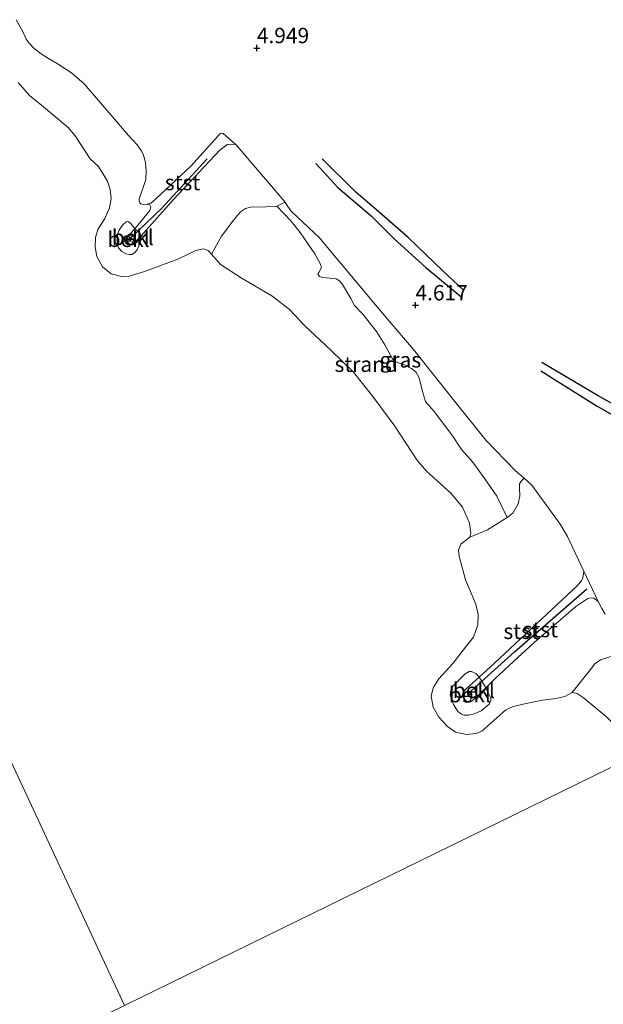
# Model space of a CAD drawing. Units: metres. Extents: x 202628 to 206293, y 474998 to 481251.
# Drawn here: x 205057 to 205152, y 476243 to 476403 of the extents above; entities that cross this region are included whole.
import ezdxf
from ezdxf.enums import TextEntityAlignment as Align

# ---------------------------------------------------------------- set-up
doc = ezdxf.new("R2010")
doc.units = ezdxf.units.M
doc.linetypes.add('VW-6060_STREEP', pattern=[1.2, 0.6, -0.6])
doc.layers.get('0').update_dxf_attribs({"lineweight": 25})
for name, color, linetype, lineweight in [('B-ME-GW-GRONDWERKLIJN-L-B1', 10, 'Continuous', 25), ('B-ME-GW-HOOGTEPUNT-S-B1', 10, 'Continuous', 25), ('B-ME-GW-KRUINLIJN-L-B1', 93, 'Continuous', 18), ('B-ME-IE-GRASLAND-GV-B6', 93, 'Continuous', 18), ('B-ME-IE-GRONDWERKLIJN-GROND_INGERICHT-GV-B6', 253, 'Continuous', 18), ('B-ME-IE-GRONDWERKLIJN-GROND_NIETINGERICHT-GV-B6', 253, 'Continuous', 18), ('B-ME-IE-HULPGEOMETRIE-L-B1', 53, 'Continuous', 18), ('B-ME-OB-BEKLEDING-GV-B6', 253, 'Continuous', 18), ('B-ME-OB-WATERLIJN-L-B1', 133, 'OB-WATERLIJN', 18), ('B-ME-OG-BREUK-L-B1', 10, 'Continuous', 25), ('B-ME-OG-WATER-GV-B6', 153, 'Continuous', 18), ('B-ME-VV-KRIBBEN-L-B1', 10, 'Continuous', 25), ('B-ME-VW-MARKERING-BEBAKENING-S-B1', 255, 'VW-6060_STREEP', 18)]:
    doc.layers.add(name, color=color, linetype=linetype, lineweight=lineweight)
doc.styles.add('NLCS-ISO', font='NLCS-ISO.TTF')
doc.linetypes.add('OB-WATERLIJN', pattern='A,10,[32,NLCS.SHX,S=2,R=0,X=0,Y=0],-12', length=22)

# ---------------------------------------------------------------- blocks, each defined once
blk = doc.blocks.new('dtb')
blk.add_circle((0, 0), 0.75)
blk = doc.blocks.new('hoogtepunt')
for p, q in [((-0.5, 0), (0.5, 0)), ((0, 0.5), (0, -0.5))]:
    blk.add_line(p, q)

msp = doc.modelspace()

# ---------------------------------------------------------------- linework, layer by layer
at = {"layer": 'B-ME-GW-GRONDWERKLIJN-L-B1'}
for points in [[(205129.1, 476359.35, 4.75), (205125.65, 476362.55, 4.93), (205120.06, 476368, 4.96), (205114.95, 476372.42, 4.85), (205111.51, 476375.35, 4.88), (205106.05, 476380.8, 4.82)], [(205159.64, 476336.63, 4.92), (205158.84, 476337.76, 4.95), (205158.23, 476338.27, 4.97), (205156.81, 476338.98, 4.98), (205150.95, 476342.22, 4.94), (205141.8, 476347.68, 4.79)]]:
    msp.add_polyline3d(points, dxfattribs=at)
at = {"layer": 'B-ME-GW-KRUINLIJN-L-B1'}
msp.add_polyline3d([(205152.1, 476306.73, 4.7), (205151.52, 476307.64, 4.69), (205150.96, 476308.81, 4.69), (205150.25, 476309.34, 4.63), (205149.75, 476309.4, 4.61), (205149.27, 476309.28, 4.6), (205147.33, 476307.96, 4.54), (205140.53, 476302.14, 4.13), (205137.15, 476299.01, 3.78), (205134.13, 476296.21, 3.6), (205132.65, 476294.72, 3.53), (205131.92, 476294, 3.55), (205130.42, 476292.6, 3.55), (205129.87, 476292.35, 3.55), (205129.57, 476292.4, 3.55), (205129.13, 476292.8, 3.55), (205128.89, 476293.37, 3.55), (205128.88, 476293.78, 3.53), (205129.09, 476294.21, 3.52), (205129.5, 476294.64, 3.52), (205131.58, 476296.5, 3.56), (205134.09, 476298.74, 3.6), (205139.17, 476303.55, 3.98), (205145.16, 476309.1, 4.44), (205147.53, 476311.35, 4.55), (205148.24, 476312.17, 4.59), (205148.45, 476312.64, 4.61), (205148.63, 476313.71, 4.69), (205145.95, 476319.33, 4.69), (205144.78, 476321.37, 4.66), (205140.14, 476327.68, 4.6), (205138.89, 476328.85, 4.59), (205137.49, 476330.03, 4.58), (205132.66, 476335.01, 4.53), (205127.39, 476341.56, 4.52), (205122.38, 476347.9, 4.64), (205120.92, 476349.77, 4.7), (205116.72, 476354.63, 4.7), (205115.01, 476356.72, 4.67), (205108.84, 476364.03, 4.64), (205105.56, 476367.98, 4.66), (205102.02, 476371.3, 4.73), (205100.99, 476372.27, 4.73), (205100.43, 476373, 4.73), (205100, 476373.73, 4.73), (205092.01, 476383.13, 4.72), (205091.42, 476383.17, 4.67), (205090.57, 476383.08, 4.61), (205089.4, 476382.2, 4.5), (205081.83, 476374.17, 3.92), (205076.52, 476368.22, 3.5), (205075.11, 476366.87, 3.5), (205074.71, 476366.72, 3.48), (205074.36, 476366.83, 3.48), (205073.99, 476367.24, 3.48), (205073.95, 476367.57, 3.47), (205074.09, 476367.82, 3.47), (205075.58, 476369.4, 3.56), (205077.98, 476372.4, 3.72), (205078.14, 476372.98, 3.71), (205078, 476373.28, 3.7), (205077.55, 476373.39, 3.64), (205076.94, 476373.37, 3.54), (205076.53, 476373.47, 3.5), (205076.4, 476373.6, 3.48), (205076.33, 476373.74, 3.46), (205076.26, 476373.99, 3.46), (205076.26, 476374.19, 3.45), (205077.36, 476377.4, 3.76), (205077.39, 476378.88, 3.8), (205077.28, 476380.13, 3.83), (205077.15, 476380.83, 3.83), (205076.88, 476381.64, 3.81), (205076.62, 476382.13, 3.81), (205075.92, 476383.05, 3.79), (205074.51, 476384.59, 3.71), (205071.96, 476387.57, 3.7), (205067.33, 476392.95, 3.63), (205065.28, 476394.75, 3.75), (205063.11, 476396.17, 3.83), (205061.49, 476397.07, 3.82), (205060.32, 476397.83, 3.86), (205059.2, 476398.71, 3.86), (205058.37, 476399.58, 3.86), (205057.86, 476400.24, 3.86), (205057.35, 476401.48, 3.85), (205056.28, 476403.37, 3.86)], dxfattribs=at)
at = {"layer": 'B-ME-IE-GRASLAND-GV-B6'}
msp.add_polyline3d([(205138.89, 476328.85, 4.59), (205138.48, 476328.4, 4.35), (205138.17, 476327.9, 4.19), (205138.14, 476327.28, 3.9), (205138.18, 476325.95, 3.77), (205137.94, 476324.67, 3.51), (205137.04, 476323.17, 3.08), (205136.16, 476322.46, 2.71), (205134.45, 476325.94, 2.73), (205132.53, 476328.73, 2.65), (205130.51, 476331.5, 2.68), (205128.72, 476333.51, 2.68), (205127.15, 476335.9, 2.69), (205124.29, 476339.68, 2.79), (205122.86, 476341.29, 2.83), (205122.37, 476342.92, 2.83), (205121.83, 476345.15, 3.17), (205121.29, 476346.12, 3.1), (205120.59, 476346.7, 3.07), (205119.72, 476347.18, 3.01), (205118.03, 476347.78, 2.91), (205117.54, 476348.13, 2.91), (205116.22, 476350.55, 3.1), (205114.89, 476352.7, 3.14), (205112.68, 476355.51, 3.17), (205111.33, 476356.93, 3.12), (205110.69, 476358.05, 3.17), (205109.33, 476360.36, 3.4), (205108.86, 476360.95, 3.39), (205108.33, 476361.28, 3.34), (205106.17, 476361.49, 3.1), (205105.61, 476361.65, 3.07), (205105.33, 476362.08, 3.07), (205105.49, 476362.28, 3.15), (205105.93, 476363.09, 3.36), (205105.77, 476363.66, 3.39), (205104.83, 476365.33, 3.56), (205102.44, 476368.78, 3.71), (205100.93, 476370.68, 3.71), (205098.66, 476373.07, 3.73), (205100, 476373.73, 4.73), (205100.43, 476373, 4.73), (205100.99, 476372.27, 4.73), (205102.02, 476371.3, 4.73), (205105.56, 476367.98, 4.66), (205108.84, 476364.03, 4.64), (205115.01, 476356.72, 4.67), (205116.72, 476354.63, 4.7), (205120.92, 476349.77, 4.7), (205122.38, 476347.9, 4.64), (205127.39, 476341.56, 4.52), (205132.66, 476335.01, 4.53), (205137.49, 476330.03, 4.58), (205138.89, 476328.85, 4.59)], dxfattribs=at)
at = {"layer": 'B-ME-IE-GRONDWERKLIJN-GROND_INGERICHT-GV-B6'}
msp.add_polyline3d([(205152.1, 476306.73, 4.7), (205151.52, 476307.64, 4.69), (205150.96, 476308.81, 4.69), (205148.63, 476313.71, 4.69), (205145.95, 476319.33, 4.69), (205144.78, 476321.37, 4.66), (205140.14, 476327.68, 4.6), (205138.89, 476328.85, 4.59), (205137.49, 476330.03, 4.58), (205132.66, 476335.01, 4.53), (205127.39, 476341.56, 4.52), (205122.38, 476347.9, 4.64), (205120.92, 476349.77, 4.7), (205116.72, 476354.63, 4.7), (205115.01, 476356.72, 4.67), (205108.84, 476364.03, 4.64), (205105.56, 476367.98, 4.66), (205102.02, 476371.3, 4.73), (205100.99, 476372.27, 4.73), (205100.43, 476373, 4.73), (205100, 476373.73, 4.73), (205092.01, 476383.13, 4.72), (205089.95, 476384.89, 4.61), (205089.68, 476384.94, 4.6), (205089.45, 476384.87, 4.59), (205089.19, 476384.59, 4.58), (205084.68, 476379.59, 4.14), (205078.91, 476374.21, 3.82), (205078.16, 476373.55, 3.69), (205077.55, 476373.39, 3.64), (205076.94, 476373.37, 3.54), (205076.53, 476373.47, 3.5), (205076.4, 476373.6, 3.48), (205076.33, 476373.74, 3.46), (205076.26, 476373.99, 3.46), (205076.26, 476374.19, 3.45), (205077.36, 476377.4, 3.76), (205077.39, 476378.88, 3.8), (205077.28, 476380.13, 3.83), (205077.15, 476380.83, 3.83), (205076.88, 476381.64, 3.81), (205076.62, 476382.13, 3.81), (205075.92, 476383.05, 3.79), (205074.51, 476384.59, 3.71), (205071.96, 476387.57, 3.7), (205067.33, 476392.95, 3.63), (205065.28, 476394.75, 3.75), (205063.11, 476396.17, 3.83), (205061.49, 476397.07, 3.82), (205060.32, 476397.83, 3.86), (205059.2, 476398.71, 3.86), (205058.37, 476399.58, 3.86), (205057.86, 476400.24, 3.86), (205057.35, 476401.48, 3.85), (205056.28, 476403.37, 3.86)], dxfattribs=at)
at = {"layer": 'B-ME-IE-GRONDWERKLIJN-GROND_NIETINGERICHT-GV-B6'}
for points in [[(205130.06, 476319.27, 2), (205130.24, 476319.92, 2), (205130.03, 476321.5, 2), (205128.87, 476324.15, 2), (205127.04, 476326.34, 2), (205124.77, 476328.43, 2), (205122.94, 476330.05, 2), (205121.45, 476331.82, 2), (205117.87, 476337.29, 2), (205114.31, 476342.14, 2), (205111.13, 476346.09, 2), (205107.44, 476349.68, 2), (205103.16, 476353.66, 2), (205100.66, 476356.33, 2), (205097.86, 476358.49, 2), (205093.05, 476361.33, 2), (205089.5, 476363.61, 2), (205088.03, 476365.29, 2), (205089.64, 476368.21, 2.22), (205091.69, 476370.87, 2.57), (205092.75, 476372.13, 2.82), (205093.57, 476372.69, 3.03), (205094.36, 476372.9, 3.15), (205096.85, 476372.98, 3.49), (205098.66, 476373.07, 3.73), (205100.93, 476370.68, 3.71), (205102.44, 476368.78, 3.71), (205104.83, 476365.33, 3.56), (205105.77, 476363.66, 3.39), (205105.93, 476363.09, 3.36), (205105.49, 476362.28, 3.15), (205105.33, 476362.08, 3.07), (205105.61, 476361.65, 3.07), (205106.17, 476361.49, 3.1), (205108.33, 476361.28, 3.34), (205108.86, 476360.95, 3.39), (205109.33, 476360.36, 3.4), (205110.69, 476358.05, 3.17), (205111.33, 476356.93, 3.12), (205112.68, 476355.51, 3.17), (205114.89, 476352.7, 3.14), (205116.22, 476350.55, 3.1), (205117.54, 476348.13, 2.91), (205118.03, 476347.78, 2.91), (205119.72, 476347.18, 3.01), (205120.59, 476346.7, 3.07), (205121.29, 476346.12, 3.1), (205121.83, 476345.15, 3.17), (205122.37, 476342.92, 2.83), (205122.86, 476341.29, 2.83), (205124.29, 476339.68, 2.79), (205127.15, 476335.9, 2.69), (205128.72, 476333.51, 2.68), (205130.51, 476331.5, 2.68), (205132.53, 476328.73, 2.65), (205134.45, 476325.94, 2.73), (205136.16, 476322.46, 2.71), (205132.95, 476320.44, 2.25), (205130.06, 476319.27, 2)], [(205146.7, 476293.99, 2), (205149.68, 476297.72, 2.64), (205150.43, 476298.66, 2.96), (205151.35, 476299.28, 3.12), (205152.83, 476299.8, 3.34), (205153.87, 476299.92, 3.45), (205155.71, 476299.67, 3.73), (205157.16, 476299.37, 3.98), (205157.67, 476299.44, 4.06), (205157.87, 476299.71, 4.27), (205158.22, 476300.69, 4.68), (205161.77, 476297.36, 4.66), (205162.88, 476296.32, 4.66), (205163.92, 476295.22, 4.69), (205166.01, 476292.87, 4.68), (205168.67, 476289.44, 4.69), (205166.87, 476288.57, 3.82), (205157.68, 476284.07, 2), (205156.17, 476285.81, 2), (205154.14, 476288.13, 2), (205152.28, 476290.03, 2), (205148.5, 476293.16, 2), (205147.54, 476293.8, 2), (205146.7, 476293.99, 2)]]:
    msp.add_polyline3d(points, dxfattribs=at)
at = {"layer": 'B-ME-IE-HULPGEOMETRIE-L-B1'}
for points in [[(205073.86, 476243.07, 2), (204946.82, 476516.14, 2), (204948.28, 476532.3, 4.17), (204958.72, 476548.12, 4.73), (204937.77, 476569.19, 4.35), (204916.66, 476590.41, 4.47)], [(205402.23, 476403.68, 8.08), (205398.83, 476402.02, 8.01), (205396.93, 476401.09, 7.92), (205388.75, 476397.09, 5.17), (205384.9, 476395.2, 5.09), (205347.86, 476377.09, 4.87), (205316.04, 476361.52, 4.6), (205314.43, 476360.74, 4.62), (205303.39, 476355.34, 4.37), (205290.96, 476349.26, 2.32), (205288.51, 476348.06, 2), (205234.67, 476321.7, 2), (205230.58, 476319.7, 2.49), (205215.94, 476312.53, 4.78), (205192.26, 476300.97, 4.44), (205168.67, 476289.44, 4.69), (205166.87, 476288.57, 3.82), (205157.68, 476284.07, 2), (205073.86, 476243.07, 2)]]:
    msp.add_polyline3d(points, dxfattribs=at)
at = {"layer": 'B-ME-OB-BEKLEDING-GV-B6'}
for points in [[(205056.28, 476403.37, 3.86), (205057.35, 476401.48, 3.85), (205057.86, 476400.24, 3.86), (205058.37, 476399.58, 3.86), (205059.2, 476398.71, 3.86), (205060.32, 476397.83, 3.86), (205061.49, 476397.07, 3.82), (205063.11, 476396.17, 3.83), (205065.28, 476394.75, 3.75), (205067.33, 476392.95, 3.63), (205071.96, 476387.57, 3.7), (205074.51, 476384.59, 3.71), (205075.92, 476383.05, 3.79), (205076.62, 476382.13, 3.81), (205076.88, 476381.64, 3.81), (205077.15, 476380.83, 3.83), (205077.28, 476380.13, 3.83), (205077.39, 476378.88, 3.8), (205077.36, 476377.4, 3.76), (205076.26, 476374.19, 3.45), (205076.26, 476373.99, 3.46), (205076.33, 476373.74, 3.46), (205076.4, 476373.6, 3.48), (205076.53, 476373.47, 3.5), (205076.94, 476373.37, 3.54), (205077.55, 476373.39, 3.64), (205078, 476373.28, 3.7), (205078.14, 476372.98, 3.71), (205077.98, 476372.4, 3.72), (205075.58, 476369.4, 3.56), (205074.87, 476370.3, 2.95), (205074.42, 476370.56, 2.73), (205074.15, 476370.54, 2.7), (205073.56, 476369.98, 2.64), (205072.99, 476369.17, 2.65), (205072.77, 476368.61, 2.66), (205072.67, 476367.92, 2.67), (205072.7, 476366.96, 2.67), (205072.93, 476366.29, 2.68), (205073.43, 476365.69, 2.72), (205074.15, 476365.32, 2.75), (205074.64, 476365.2, 2.78), (205075.06, 476365.22, 2.85), (205075.5, 476365.48, 2.94), (205075.96, 476366, 3.02), (205076.37, 476367.01, 3.18), (205076.52, 476368.22, 3.5), (205081.83, 476374.17, 3.92), (205089.4, 476382.2, 4.5), (205090.57, 476383.08, 4.61), (205091.42, 476383.17, 4.67), (205092.01, 476383.13, 4.72), (205100, 476373.73, 4.73), (205098.66, 476373.07, 3.73), (205096.85, 476372.98, 3.49), (205094.36, 476372.9, 3.15), (205093.57, 476372.69, 3.03), (205092.75, 476372.13, 2.82), (205091.69, 476370.87, 2.57), (205089.64, 476368.21, 2.22), (205088.03, 476365.29, 2), (205087.5, 476365.88, 2), (205086.75, 476366.13, 2), (205085.48, 476365.87, 2), (205082.56, 476364.46, 2), (205077.15, 476362.43, 2), (205074.5, 476361.62, 2), (205073.62, 476361.6, 2), (205071.72, 476362.09, 2), (205070.3, 476363.21, 2), (205069.38, 476364.9, 2), (205069.11, 476366.48, 2), (205069.17, 476367.98, 2), (205069.53, 476369.28, 2), (205070.67, 476371.08, 2), (205071.46, 476372.81, 2), (205071.69, 476374.34, 2), (205071.54, 476375.79, 2), (205071.09, 476377.12, 2), (205070.33, 476378.41, 2), (205069.6, 476379.61, 2), (205068.28, 476380.75, 2), (205065.87, 476384.5, 2), (205064.72, 476385.89, 2), (205060.37, 476389.49, 2), (205058.45, 476391.07, 2), (205056.56, 476393.18, 2)], [(205092.01, 476383.13, 4.72), (205091.42, 476383.17, 4.67), (205090.57, 476383.08, 4.61), (205089.4, 476382.2, 4.5), (205081.83, 476374.17, 3.92), (205076.52, 476368.22, 3.5), (205076.35, 476368.72, 3.56), (205075.58, 476369.4, 3.56), (205077.98, 476372.4, 3.72), (205078.14, 476372.98, 3.71), (205078, 476373.28, 3.7), (205077.55, 476373.39, 3.64), (205078.16, 476373.55, 3.69), (205078.91, 476374.21, 3.82), (205084.68, 476379.59, 4.14), (205089.19, 476384.59, 4.58), (205089.45, 476384.87, 4.59), (205089.68, 476384.94, 4.6), (205089.95, 476384.89, 4.61), (205092.01, 476383.13, 4.72)], [(205075.58, 476369.4, 3.56), (205074.09, 476367.82, 3.47), (205073.95, 476367.57, 3.47), (205073.99, 476367.24, 3.48), (205074.36, 476366.83, 3.48), (205074.71, 476366.72, 3.48), (205075.11, 476366.87, 3.5), (205076.52, 476368.22, 3.5), (205076.37, 476367.01, 3.18), (205075.96, 476366, 3.02), (205075.5, 476365.48, 2.94), (205075.06, 476365.22, 2.85), (205074.64, 476365.2, 2.78), (205074.15, 476365.32, 2.75), (205073.43, 476365.69, 2.72), (205072.93, 476366.29, 2.68), (205072.7, 476366.96, 2.67), (205072.67, 476367.92, 2.67), (205072.77, 476368.61, 2.66), (205072.99, 476369.17, 2.65), (205073.56, 476369.98, 2.64), (205074.15, 476370.54, 2.7), (205074.42, 476370.56, 2.73), (205074.87, 476370.3, 2.95), (205075.58, 476369.4, 3.56)], [(205075.58, 476369.4, 3.56), (205076.35, 476368.72, 3.56), (205076.52, 476368.22, 3.5), (205075.11, 476366.87, 3.5), (205074.71, 476366.72, 3.48), (205074.36, 476366.83, 3.48), (205073.99, 476367.24, 3.48), (205073.95, 476367.57, 3.47), (205074.09, 476367.82, 3.47), (205075.58, 476369.4, 3.56)], [(205130.06, 476319.27, 2), (205132.95, 476320.44, 2.25), (205136.16, 476322.46, 2.71), (205137.04, 476323.17, 3.08), (205137.94, 476324.67, 3.51), (205138.18, 476325.95, 3.77), (205138.14, 476327.28, 3.9), (205138.17, 476327.9, 4.19), (205138.48, 476328.4, 4.35), (205138.89, 476328.85, 4.59), (205140.14, 476327.68, 4.6), (205144.78, 476321.37, 4.66), (205145.95, 476319.33, 4.69), (205148.63, 476313.71, 4.69), (205148.45, 476312.64, 4.61), (205148.24, 476312.17, 4.59), (205147.53, 476311.35, 4.55), (205145.16, 476309.1, 4.44), (205139.17, 476303.55, 3.98), (205134.09, 476298.74, 3.6), (205131.58, 476296.5, 3.56), (205131.07, 476297.06, 3.13), (205130.36, 476297.41, 2.8), (205129.97, 476297.39, 2.74), (205129.31, 476297.02, 2.66), (205127.34, 476295.05, 2.63), (205127, 476294.29, 2.63), (205126.89, 476293.59, 2.65), (205127.43, 476292.05, 2.71), (205128.11, 476290.89, 2.64), (205128.69, 476290.44, 2.62), (205129.14, 476290.3, 2.59), (205129.86, 476290.3, 2.58), (205130.8, 476290.5, 2.57), (205131.91, 476291, 2.58), (205133.19, 476292.09, 2.72), (205133.47, 476292.67, 2.87), (205133.48, 476293.05, 2.96), (205132.96, 476294.16, 3.47), (205132.65, 476294.72, 3.53), (205134.13, 476296.21, 3.6), (205137.15, 476299.01, 3.78), (205140.53, 476302.14, 4.13), (205147.33, 476307.96, 4.54), (205149.27, 476309.28, 4.6), (205149.75, 476309.4, 4.61), (205150.25, 476309.34, 4.63), (205150.96, 476308.81, 4.69), (205151.52, 476307.64, 4.69), (205152.1, 476306.73, 4.7)], [(205152.83, 476299.8, 3.34), (205151.35, 476299.28, 3.12), (205150.43, 476298.66, 2.96), (205149.68, 476297.72, 2.64), (205146.7, 476293.99, 2), (205145.54, 476293.31, 2), (205144.06, 476293.02, 2), (205141.89, 476292.76, 2), (205139.21, 476292.19, 2), (205137.14, 476291.7, 2), (205135.95, 476291.16, 2), (205132, 476287.67, 2), (205131.02, 476287.3, 2), (205129.53, 476287.15, 2), (205127.73, 476287.56, 2), (205126.44, 476288.46, 2), (205125.05, 476289.96, 2), (205124.11, 476291.6, 2), (205123.8, 476293.41, 2), (205124.08, 476294.74, 2), (205125.05, 476296.19, 2), (205127.3, 476298.69, 2), (205129.37, 476301.35, 2), (205130.69, 476302.99, 2), (205131.37, 476304.97, 2), (205131.42, 476306.66, 2), (205131.04, 476308.33, 2), (205129.36, 476312.29, 2), (205128.32, 476316.16, 2), (205128.2, 476317.12, 2), (205128.6, 476318.1, 2), (205130.06, 476319.27, 2)], [(205132.65, 476294.72, 3.53), (205132.03, 476295.85, 3.64), (205131.58, 476296.5, 3.56), (205134.09, 476298.74, 3.6), (205139.17, 476303.55, 3.98), (205145.16, 476309.1, 4.44), (205147.53, 476311.35, 4.55), (205148.24, 476312.17, 4.59), (205148.45, 476312.64, 4.61), (205148.63, 476313.71, 4.69), (205150.96, 476308.81, 4.69), (205150.25, 476309.34, 4.63), (205149.75, 476309.4, 4.61), (205149.27, 476309.28, 4.6), (205147.33, 476307.96, 4.54), (205140.53, 476302.14, 4.13), (205137.15, 476299.01, 3.78), (205134.13, 476296.21, 3.6), (205132.65, 476294.72, 3.53)], [(205132.65, 476294.72, 3.53), (205132.96, 476294.16, 3.47), (205133.48, 476293.05, 2.96), (205133.47, 476292.67, 2.87), (205133.19, 476292.09, 2.72), (205131.91, 476291, 2.58), (205130.8, 476290.5, 2.57), (205129.86, 476290.3, 2.58), (205129.14, 476290.3, 2.59), (205128.69, 476290.44, 2.62), (205128.11, 476290.89, 2.64), (205127.43, 476292.05, 2.71), (205126.89, 476293.59, 2.65), (205127, 476294.29, 2.63), (205127.34, 476295.05, 2.63), (205129.31, 476297.02, 2.66), (205129.97, 476297.39, 2.74), (205130.36, 476297.41, 2.8), (205131.07, 476297.06, 3.13), (205131.58, 476296.5, 3.56), (205129.5, 476294.64, 3.52), (205129.09, 476294.21, 3.52), (205128.88, 476293.78, 3.53), (205128.89, 476293.37, 3.55), (205129.13, 476292.8, 3.55), (205129.57, 476292.4, 3.55), (205129.87, 476292.35, 3.55), (205130.42, 476292.6, 3.55), (205131.92, 476294, 3.55), (205132.65, 476294.72, 3.53)], [(205132.65, 476294.72, 3.53), (205131.92, 476294, 3.55), (205130.42, 476292.6, 3.55), (205129.87, 476292.35, 3.55), (205129.57, 476292.4, 3.55), (205129.13, 476292.8, 3.55), (205128.89, 476293.37, 3.55), (205128.88, 476293.78, 3.53), (205129.09, 476294.21, 3.52), (205129.5, 476294.64, 3.52), (205131.58, 476296.5, 3.56), (205132.03, 476295.85, 3.64), (205132.65, 476294.72, 3.53)]]:
    msp.add_polyline3d(points, dxfattribs=at)
at = {"layer": 'B-ME-OB-WATERLIJN-L-B1'}
msp.add_polyline3d([(205056.56, 476393.18, 2), (205058.45, 476391.07, 2), (205060.37, 476389.49, 2), (205064.72, 476385.89, 2), (205065.87, 476384.5, 2), (205068.28, 476380.75, 2), (205069.6, 476379.61, 2), (205070.33, 476378.41, 2), (205071.09, 476377.12, 2), (205071.54, 476375.79, 2), (205071.69, 476374.34, 2), (205071.46, 476372.81, 2), (205070.67, 476371.08, 2), (205069.53, 476369.28, 2), (205069.17, 476367.98, 2), (205069.11, 476366.48, 2), (205069.38, 476364.9, 2), (205070.3, 476363.21, 2), (205071.72, 476362.09, 2), (205073.62, 476361.6, 2), (205074.5, 476361.62, 2), (205077.15, 476362.43, 2), (205082.56, 476364.46, 2), (205085.48, 476365.87, 2), (205086.75, 476366.13, 2), (205087.5, 476365.88, 2), (205088.03, 476365.29, 2), (205089.5, 476363.61, 2), (205093.05, 476361.33, 2), (205097.86, 476358.49, 2), (205100.66, 476356.33, 2), (205103.16, 476353.66, 2), (205107.44, 476349.68, 2), (205111.13, 476346.09, 2), (205114.31, 476342.14, 2), (205117.87, 476337.29, 2), (205121.45, 476331.82, 2), (205122.94, 476330.05, 2), (205124.77, 476328.43, 2), (205127.04, 476326.34, 2), (205128.87, 476324.15, 2), (205130.03, 476321.5, 2), (205130.24, 476319.92, 2), (205130.06, 476319.27, 2), (205128.6, 476318.1, 2), (205128.2, 476317.12, 2), (205128.32, 476316.16, 2), (205129.36, 476312.29, 2), (205131.04, 476308.33, 2), (205131.42, 476306.66, 2), (205131.37, 476304.97, 2), (205130.69, 476302.99, 2), (205129.37, 476301.35, 2), (205127.3, 476298.69, 2), (205125.05, 476296.19, 2), (205124.08, 476294.74, 2), (205123.8, 476293.41, 2), (205124.11, 476291.6, 2), (205125.05, 476289.96, 2), (205126.44, 476288.46, 2), (205127.73, 476287.56, 2), (205129.53, 476287.15, 2), (205131.02, 476287.3, 2), (205132, 476287.67, 2), (205135.95, 476291.16, 2), (205137.14, 476291.7, 2), (205139.21, 476292.19, 2), (205141.89, 476292.76, 2), (205144.06, 476293.02, 2), (205145.54, 476293.31, 2), (205146.7, 476293.99, 2), (205147.54, 476293.8, 2), (205148.5, 476293.16, 2), (205152.28, 476290.03, 2)], dxfattribs=at)
at = {"layer": 'B-ME-OG-BREUK-L-B1'}
for points in [[(205105.03, 476380.02, 4.66), (205108.6, 476376.12, 4.65), (205114.01, 476371.51, 4.62), (205117.78, 476367.76, 4.66), (205122.92, 476363.08, 4.61), (205128.61, 476358.38, 4.63)], [(205141.61, 476346.32, 4.68), (205150.8, 476340.54, 4.7), (205158.71, 476336.06, 4.66)]]:
    msp.add_polyline3d(points, dxfattribs=at)
at = {"layer": 'B-ME-OG-WATER-GV-B6'}
for points in [[(205157.68, 476284.07, 2), (205073.86, 476243.07, 2), (204946.82, 476516.14, 2)], [(204946.82, 476516.14, 2), (205073.86, 476243.07, 2), (205053.86, 476233.29, 2)], [(205056.56, 476393.18, 2), (205058.45, 476391.07, 2), (205060.37, 476389.49, 2), (205064.72, 476385.89, 2), (205065.87, 476384.5, 2), (205068.28, 476380.75, 2), (205069.6, 476379.61, 2), (205070.33, 476378.41, 2), (205071.09, 476377.12, 2), (205071.54, 476375.79, 2), (205071.69, 476374.34, 2), (205071.46, 476372.81, 2), (205070.67, 476371.08, 2), (205069.53, 476369.28, 2), (205069.17, 476367.98, 2), (205069.11, 476366.48, 2), (205069.38, 476364.9, 2), (205070.3, 476363.21, 2), (205071.72, 476362.09, 2), (205073.62, 476361.6, 2), (205074.5, 476361.62, 2), (205077.15, 476362.43, 2), (205082.56, 476364.46, 2), (205085.48, 476365.87, 2), (205086.75, 476366.13, 2), (205087.5, 476365.88, 2), (205088.03, 476365.29, 2), (205089.5, 476363.61, 2), (205093.05, 476361.33, 2), (205097.86, 476358.49, 2), (205100.66, 476356.33, 2), (205103.16, 476353.66, 2), (205107.44, 476349.68, 2), (205111.13, 476346.09, 2), (205114.31, 476342.14, 2), (205117.87, 476337.29, 2), (205121.45, 476331.82, 2), (205122.94, 476330.05, 2), (205124.77, 476328.43, 2), (205127.04, 476326.34, 2), (205128.87, 476324.15, 2), (205130.03, 476321.5, 2), (205130.24, 476319.92, 2), (205130.06, 476319.27, 2)], [(205130.06, 476319.27, 2), (205128.6, 476318.1, 2), (205128.2, 476317.12, 2), (205128.32, 476316.16, 2), (205129.36, 476312.29, 2), (205131.04, 476308.33, 2), (205131.42, 476306.66, 2), (205131.37, 476304.97, 2), (205130.69, 476302.99, 2), (205129.37, 476301.35, 2), (205127.3, 476298.69, 2), (205125.05, 476296.19, 2), (205124.08, 476294.74, 2), (205123.8, 476293.41, 2), (205124.11, 476291.6, 2), (205125.05, 476289.96, 2), (205126.44, 476288.46, 2), (205127.73, 476287.56, 2), (205129.53, 476287.15, 2), (205131.02, 476287.3, 2), (205132, 476287.67, 2), (205135.95, 476291.16, 2), (205137.14, 476291.7, 2), (205139.21, 476292.19, 2), (205141.89, 476292.76, 2), (205144.06, 476293.02, 2), (205145.54, 476293.31, 2), (205146.7, 476293.99, 2), (205147.54, 476293.8, 2), (205148.5, 476293.16, 2), (205152.28, 476290.03, 2)], [(205073.86, 476243.07, 2), (205157.68, 476284.07, 2), (205159.64, 476281.52, 2), (205162.87, 476276.29, 2), (205167.26, 476270.64, 2), (205172.45, 476264.25, 2), (205177.49, 476258.19, 2), (205181.77, 476252.79, 2), (205182.8, 476250.45, 2), (205183.35, 476247.44, 2), (205183.19, 476246.6, 2), (205183, 476245.7, 2), (205183.02, 476244.7, 2), (205183.84, 476239.46, 2)]]:
    msp.add_polyline3d(points, dxfattribs=at)
at = {"layer": 'B-ME-VV-KRIBBEN-L-B1'}
for points in [[(205074.76, 476367.79, 3.75), (205079.93, 476372.76, 3.79), (205087.33, 476380.77, 4.39)], [(205129.72, 476293.77, 3.57), (205137.31, 476300.62, 3.81), (205149.11, 476310.85, 4.66)]]:
    msp.add_polyline3d(points, dxfattribs=at)

# ---------------------------------------------------------------- block references
at = {"layer": 'B-ME-GW-HOOGTEPUNT-S-B1', "rotation": 90}
for p in [(205095.41, 476398.8, 4.95), (205095.41, 476398.8, 4.95), (205121.22, 476356.97, 4.62), (205121.22, 476356.97, 4.62)]:
    msp.add_blockref('hoogtepunt', p, dxfattribs=at)
at = {"layer": 'B-ME-VW-MARKERING-BEBAKENING-S-B1', "rotation": 90}
for p in [(205074.58, 476367.62, 3.62), (205129.54, 476293.16, 3.79)]:
    msp.add_blockref('dtb', p, dxfattribs=at)

# ---------------------------------------------------------------- texts
at = {"layer": 'B-ME-GW-HOOGTEPUNT-S-B1', "ltscale": 0.2, "style": 'NLCS-ISO'}
for s, p in [('4.949', (205095.41, 476398.8, 4.95)), ('4.949', (205095.41, 476398.8, 4.95)), ('4.617', (205121.22, 476356.97, 4.62)), ('4.617', (205121.22, 476356.97, 4.62))]:
    msp.add_text(s, height=2.5, dxfattribs=at).set_placement(p, align=Align.BOTTOM_LEFT)
at = {"layer": 'B-ME-IE-GRASLAND-GV-B6', "ltscale": 0.2, "style": 'NLCS-ISO'}
msp.add_text('gras', height=2.5, dxfattribs=at).set_placement((205118.77, 476348.09), align=Align.MIDDLE_CENTER)
at = {"layer": 'B-ME-IE-GRONDWERKLIJN-GROND_NIETINGERICHT-GV-B6', "ltscale": 0.2, "style": 'NLCS-ISO'}
msp.add_text('strand', height=2.5, dxfattribs=at).set_placement((205113.21, 476347.37), align=Align.MIDDLE_CENTER)
at = {"layer": 'B-ME-OB-BEKLEDING-GV-B6', "ltscale": 0.2, "style": 'NLCS-ISO'}
for s, p in [('stst', (205083.32, 476376.92)), ('bekl', (205075.22, 476368)), ('bekl', (205074.55, 476367.69)), ('stst', (205141.54, 476304.22)), ('stst', (205138.41, 476303.94)), ('bekl', (205130.72, 476294.34)), ('bekl', (205130.07, 476293.64))]:
    msp.add_text(s, height=2.5, dxfattribs=at).set_placement(p, align=Align.MIDDLE_CENTER)

doc.saveas('drawing.dxf')
